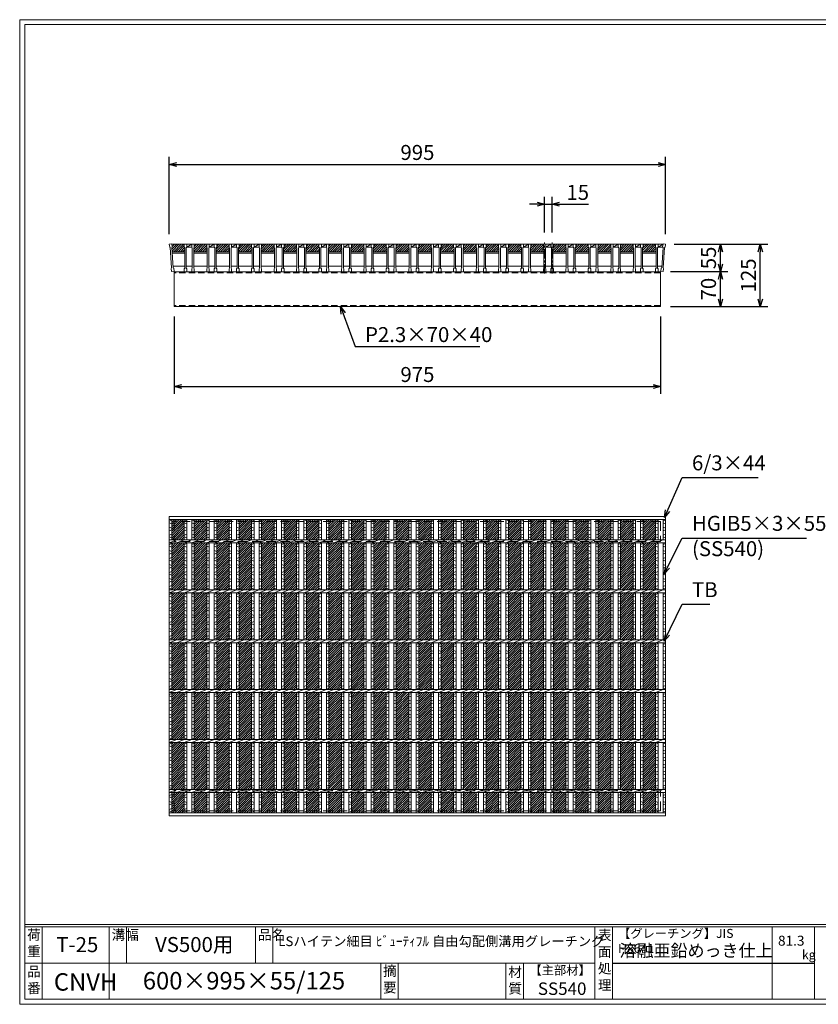
# Model space of a CAD drawing. Units: millimetres. Extents: x 0 to 2790, y 0 to 1973.
# Drawn here: x 0 to 1601, y 0 to 1973 of the extents above; entities that cross this region are included whole.
import ezdxf

# ---------------------------------------------------------------- set-up
doc = ezdxf.new("R2010")
doc.units = ezdxf.units.MM
doc.linetypes.add('CENTER', pattern=[10, 6.25, -1.25, 1.25, -1.25])
doc.linetypes.add('HIDDEN', pattern=[9.525, 6.35, -3.175])
for name, color, linetype, lineweight in [('エンボス', 4, 'Continuous', 5), ('中心線', 1, 'HIDDEN', 13), ('寸法線', 2, 'Continuous', 9), ('嵩上断面', 112, 'Continuous', 13), ('本体', 7, 'Continuous', 13)]:
    doc.layers.add(name, color=color, linetype=linetype, lineweight=lineweight)
doc.layers.add('外枠', color=7, linetype='Continuous')
doc.dimstyles.new('ISO-25', dxfattribs={"dimscale": 10, "dimtxt": 3, "dimasz": 1.5, "dimexe": 1.5, "dimexo": 2, "dimgap": 0.5, "dimtad": 1, "dimdsep": 46, "dimtxsty": 'Standard', "dimblk": 'OPEN30', "dimcen": 2.5, "dimadec": 0, "dimazin": 0, "dimtfac": 1, "dimtmove": 0, "dimatfit": 0, "dimldrblk": 'OPEN30', "dimfxl": 1, "dimarcsym": 0})

# ---------------------------------------------------------------- blocks, each defined once
blk = doc.blocks.new('_Open30')
at = {"color": 0, "linetype": 'ByBlock', "lineweight": -2}
for p, q in [((-1, 0.27), (0, 0)), ((0, 0), (-1, -0.27)), ((0, 0), (-1, 0))]:
    blk.add_line(p, q, dxfattribs=at)
blk = doc.blocks.new('*D26')
at = {"layer": 'Defpoints', "color": 0, "linetype": 'Continuous'}
for p in [(1295, 1683.3), (300, 1523.3), (1295, 1523.3)]:
    blk.add_point(p, dxfattribs=at)
at = {"layer": '寸法線', "color": 0, "linetype": 'Continuous', "lineweight": -2}
for p, q in [((300, 1543.3), (300, 1698.3)), ((1295, 1543.3), (1295, 1698.3)), ((315, 1683.3), (1280, 1683.3))]:
    blk.add_line(p, q, dxfattribs=at)
at = {"layer": '寸法線', "color": 0, "linetype": 'Continuous', "lineweight": -2, "xscale": 15, "yscale": 15, "zscale": 15, "rotation": 180}
blk.add_blockref('_Open30', (300, 1683.3), dxfattribs=at)
at = {"layer": '寸法線', "color": 0, "linetype": 'Continuous', "lineweight": -2, "xscale": 15, "yscale": 15, "zscale": 15}
blk.add_blockref('_Open30', (1295, 1683.3), dxfattribs=at)
at = {"layer": '寸法線', "color": 0, "linetype": 'Continuous', "insert": (797.5, 1703.3), "char_height": 30, "attachment_point": 5}
blk.add_mtext('995', dxfattribs=at)
blk = doc.blocks.new('*D24')
at = {"layer": 'Defpoints', "color": 0, "linetype": 'Continuous'}
for p in [(1292.5, 1523.3), (1485, 1523.3), (1285, 1398.3)]:
    blk.add_point(p, dxfattribs=at)
at = {"layer": '寸法線', "color": 0, "linetype": 'Continuous', "lineweight": -2}
for p, q in [((1312.5, 1523.3), (1500, 1523.3)), ((1485, 1413.3), (1485, 1508.3)), ((1305, 1398.3), (1500, 1398.3))]:
    blk.add_line(p, q, dxfattribs=at)
at = {"layer": '寸法線', "color": 0, "linetype": 'Continuous', "lineweight": -2, "xscale": 15, "yscale": 15, "zscale": 15}
for p, rotation in [((1485, 1523.3), 90), ((1485, 1398.3), 270)]:
    blk.add_blockref('_Open30', p, dxfattribs=dict(at, rotation=rotation))
at = {"layer": '寸法線', "color": 0, "linetype": 'Continuous', "insert": (1465, 1460.8), "char_height": 30, "attachment_point": 5, "rotation": 90}
blk.add_mtext('125', dxfattribs=at)
blk = doc.blocks.new('*D25')
at = {"layer": 'Defpoints', "color": 0, "linetype": 'Continuous'}
for p in [(1292.5, 1523.3), (1405, 1523.3), (1287.5, 1468.3)]:
    blk.add_point(p, dxfattribs=at)
at = {"layer": '寸法線', "color": 0, "linetype": 'Continuous', "lineweight": -2}
for p, q in [((1312.5, 1523.3), (1420, 1523.3)), ((1405, 1483.3), (1405, 1508.3)), ((1307.5, 1468.3), (1420, 1468.3))]:
    blk.add_line(p, q, dxfattribs=at)
at = {"layer": '寸法線', "color": 0, "linetype": 'Continuous', "lineweight": -2, "xscale": 15, "yscale": 15, "zscale": 15}
for p, rotation in [((1405, 1523.3), 90), ((1405, 1468.3), 270)]:
    blk.add_blockref('_Open30', p, dxfattribs=dict(at, rotation=rotation))
at = {"layer": '寸法線', "color": 0, "linetype": 'Continuous', "insert": (1385, 1495.8), "char_height": 30, "attachment_point": 5, "rotation": 90}
blk.add_mtext('55', dxfattribs=at)
blk = doc.blocks.new('A$C13EC0CC9')
at = {"linetype": 'Continuous'}
for p, q in [((0, -3.5), (5, -1.5)), ((5, -8.5), (0, -6.5)), ((0, -15.5), (5, -17.5)), ((5, -20.5), (0, -22.5)), ((0, -31.5), (5, -29.5)), ((5, -36.5), (0, -34.5)), ((0, -43.5), (5, -45.5)), ((5, -48.5), (0, -50.5)), ((0, -59.5), (5, -57.5)), ((5, -64.5), (0, -62.5)), ((0, -71.5), (5, -73.5)), ((5, -76.5), (0, -78.5)), ((5, -85.5), (0, -87.5)), ((5, -92.5), (0, -90.5))]:
    blk.add_line(p, q, dxfattribs=at)
blk = doc.blocks.new('*D29')
at = {"layer": 'Defpoints', "color": 0, "linetype": 'Continuous'}
for p in [(1295, 1683.3), (300, 1523.3), (1295, 1523.3)]:
    blk.add_point(p, dxfattribs=at)
at = {"layer": '寸法線', "color": 0, "linetype": 'Continuous', "lineweight": -2}
for p, q in [((300, 1543.3), (300, 1698.3)), ((1295, 1543.3), (1295, 1698.3)), ((315, 1683.3), (1280, 1683.3))]:
    blk.add_line(p, q, dxfattribs=at)
at = {"layer": '寸法線', "color": 0, "linetype": 'Continuous', "lineweight": -2, "xscale": 15, "yscale": 15, "zscale": 15, "rotation": 180}
blk.add_blockref('_Open30', (300, 1683.3), dxfattribs=at)
at = {"layer": '寸法線', "color": 0, "linetype": 'Continuous', "lineweight": -2, "xscale": 15, "yscale": 15, "zscale": 15}
blk.add_blockref('_Open30', (1295, 1683.3), dxfattribs=at)
at = {"layer": '寸法線', "color": 0, "linetype": 'Continuous', "insert": (797.5, 1703.3), "char_height": 30, "attachment_point": 5}
blk.add_mtext('995', dxfattribs=at)
blk = doc.blocks.new('*D30')
at = {"layer": 'Defpoints', "color": 0, "linetype": 'Continuous'}
for p in [(1067.5, 1603.3), (1052.5, 1526.7), (1067.5, 1526.7)]:
    blk.add_point(p, dxfattribs=at)
at = {"layer": '寸法線', "color": 0, "linetype": 'Continuous', "lineweight": -2}
for p, q in [((1052.5, 1546.7), (1052.5, 1618.3)), ((1067.5, 1546.7), (1067.5, 1618.3)), ((1037.5, 1603.3), (1022.5, 1603.3)), ((1052.5, 1603.3), (1067.5, 1603.3)), ((1082.5, 1603.3), (1140.4, 1603.3))]:
    blk.add_line(p, q, dxfattribs=at)
at = {"layer": '寸法線', "color": 0, "linetype": 'Continuous', "lineweight": -2, "xscale": 15, "yscale": 15, "zscale": 15}
blk.add_blockref('_Open30', (1052.5, 1603.3), dxfattribs=at)
at = {"layer": '寸法線', "color": 0, "linetype": 'Continuous', "lineweight": -2, "xscale": 15, "yscale": 15, "zscale": 15, "rotation": 180}
blk.add_blockref('_Open30', (1067.5, 1603.3), dxfattribs=at)
at = {"layer": '寸法線', "color": 0, "linetype": 'Continuous', "insert": (1118.9, 1623.3), "char_height": 30, "attachment_point": 5}
blk.add_mtext('15', dxfattribs=at)
blk = doc.blocks.new('*D36')
at = {"layer": 'Defpoints', "color": 0, "ltscale": 3}
for p in [(1285, 1468.3), (1405, 1468.3), (1285, 1398.3)]:
    blk.add_point(p, dxfattribs=at)
at = {"layer": '寸法線', "color": 0, "lineweight": -2, "ltscale": 3}
for p, q in [((1305, 1468.3), (1420, 1468.3)), ((1405, 1413.3), (1405, 1453.3)), ((1305, 1398.3), (1420, 1398.3))]:
    blk.add_line(p, q, dxfattribs=at)
at = {"layer": '寸法線', "color": 0, "lineweight": -2, "ltscale": 3, "xscale": 15, "yscale": 15, "zscale": 15}
for p, rotation in [((1405, 1468.3), 90), ((1405, 1398.3), 270)]:
    blk.add_blockref('_Open30', p, dxfattribs=dict(at, rotation=rotation))
at = {"layer": '寸法線', "color": 0, "ltscale": 3, "insert": (1385, 1433.3), "char_height": 30, "attachment_point": 5, "rotation": 90}
blk.add_mtext('70', dxfattribs=at)
blk = doc.blocks.new('*U37')
at = {"layer": 'エンボス', "ltscale": 3}
h = blk.add_hatch(dxfattribs=at)
h.set_pattern_fill('ANSI31', color=256)
h.set_pattern_definition([(45, (-454.8668, -1374.5117), (-2.245064, 2.245064), [])])
h.paths.add_polyline_path([(12.5, 294), (-12.5, 294), (-12.5, 253), (12.5, 253)])
h.paths.add_polyline_path([(12.5, 247), (-12.5, 247), (-12.5, 153), (12.5, 153)])
h.paths.add_polyline_path([(12.5, 147), (-12.5, 147), (-12.5, 53), (12.5, 53)])
h.paths.add_polyline_path([(12.5, 47), (-12.5, 47), (-12.5, -47), (12.5, -47)])
h.paths.add_polyline_path([(12.5, -53), (-12.5, -53), (-12.5, -147), (12.5, -147)])
h.paths.add_polyline_path([(12.5, -153), (-12.5, -153), (-12.5, -247), (12.5, -247)])
h.paths.add_polyline_path([(12.5, -253), (-12.5, -253), (-12.5, -294), (12.5, -294)])
blk = doc.blocks.new('*U38')
at = {"layer": 'エンボス', "color": 0, "linetype": 'ByBlock', "lineweight": -2}
for p in [(0, 0), (45, 0), (90, 0), (135, 0), (180, 0), (225, 0), (270, 0), (315, 0), (360, 0), (405, 0), (450, 0), (495, 0), (540, 0), (585, 0), (630, 0), (675, 0), (720, 0), (765, 0), (810, 0), (855, 0), (900, 0), (945, 0)]:
    blk.add_blockref('*U37', p, dxfattribs=at)
blk = doc.blocks.new('*D40')
at = {"layer": 'Defpoints', "color": 0, "linetype": 'Continuous'}
for p in [(310, 1398.3), (1285, 1398.3), (1285, 1238.3)]:
    blk.add_point(p, dxfattribs=at)
at = {"layer": '寸法線', "color": 0, "linetype": 'Continuous', "lineweight": -2}
for p, q in [((310, 1378.3), (310, 1223.3)), ((1285, 1378.3), (1285, 1223.3)), ((325, 1238.3), (1270, 1238.3))]:
    blk.add_line(p, q, dxfattribs=at)
at = {"layer": '寸法線', "color": 0, "linetype": 'Continuous', "lineweight": -2, "xscale": 15, "yscale": 15, "zscale": 15, "rotation": 180}
blk.add_blockref('_Open30', (310, 1238.3), dxfattribs=at)
at = {"layer": '寸法線', "color": 0, "linetype": 'Continuous', "lineweight": -2, "xscale": 15, "yscale": 15, "zscale": 15}
blk.add_blockref('_Open30', (1285, 1238.3), dxfattribs=at)
at = {"layer": '寸法線', "color": 0, "linetype": 'Continuous', "insert": (797.5, 1258.3), "char_height": 30, "attachment_point": 5}
blk.add_mtext('975', dxfattribs=at)
blk = doc.blocks.new('*U41')
at = {"layer": 'エンボス', "ltscale": 3}
h = blk.add_hatch(dxfattribs=at)
h.set_pattern_fill('ANSI31', color=256)
h.set_pattern_definition([(45, (-383.7715, -553.2084), (-2.245064, 2.245064), [])])
h.paths.add_polyline_path([(23, 20.5), (22, 21.5), (22, 27.5), (-3, 27.5), (-3, 21.5), (-4, 20.5), (-4, 12.5), (23, 12.5)])
at = {"layer": '本体', "linetype": 'Continuous'}
for p, q in [((-23, 27.5), (-18, 27.5)), ((-23, 27.5), (-18, 27.5)), ((7, 27.5), (-18, 27.5)), ((-18, 27.5), (-18, 21.5)), ((-18, 21.5), (-8, 27.5)), ((-8, 27.5), (-18, 27.5)), ((-18, 27.5), (-18, 21.5)), ((-18, 21.5), (-8, 21.5)), ((-8, 27.5), (-3, 27.5)), ((22, 27.5), (-3, 27.5)), ((-3, 27.5), (-3, 21.5))]:
    blk.add_line(p, q, dxfattribs=at)
at = {"layer": '本体'}
for p, q in [((-23, 27.5), (-23, 21.5)), ((-23, 27.5), (-23, 21.5)), ((-23, 27.5), (-23, 21.5)), ((-23, 27.5), (-23, 21.5)), ((-23, 21.5), (-22, 20.5)), ((-23, 21.5), (-22, 20.5)), ((-23, 21.5), (-22, 20.5)), ((-23, 21.5), (-22, 20.5)), ((-23, 21.5), (-22, 20.5)), ((-23, 21.5), (-22, 20.5)), ((-22, 20.5), (-22, -20.5)), ((-22, 20.5), (-22, -20.5)), ((-22, 20.5), (-22, -20.5)), ((-22, 20.5), (-22, -20.5)), ((-22, 20.5), (-22, -20.5)), ((-22, 20.5), (-22, -20.5)), ((-18, 21.5), (-19, 20.5)), ((-18, 21.5), (-19, 20.5)), ((-18, 21.5), (-19, 20.5)), ((-18, 21.5), (-19, 20.5)), ((-18, 21.5), (-19, 20.5)), ((-18, 21.5), (-19, 20.5)), ((-19, 20.5), (-19, -20.5)), ((-19, 20.5), (-19, -20.5)), ((-19, 20.5), (-19, -20.5)), ((-19, 20.5), (-19, -20.5)), ((-19, 20.5), (-19, -20.5)), ((-19, 20.5), (-19, -20.5)), ((-18, 27.5), (-18, 21.5)), ((-18, 27.5), (-18, 21.5)), ((-18, 27.5), (-18, 21.5)), ((-18, 27.5), (-18, 21.5)), ((-18, 27.5), (-18, 21.5)), ((-18, 27.5), (-18, 21.5)), ((-8, 27.5), (-8, 21.5)), ((-8, 27.5), (-8, 21.5)), ((-8, 21.5), (-7, 20.5)), ((-8, 21.5), (-7, 20.5)), ((-8, 21.5), (-7, 20.5)), ((-7, 20.5), (-7, -20.5)), ((-7, 20.5), (-7, -20.5)), ((-7, 20.5), (-7, -20.5)), ((-3, 21.5), (-4, 20.5)), ((-3, 21.5), (-4, 20.5)), ((-3, 21.5), (-4, 20.5)), ((-4, 20.5), (-4, -20.5)), ((-4, 20.5), (-4, -20.5)), ((-4, 20.5), (-4, -20.5)), ((-3, 27.5), (-3, 21.5)), ((-3, 27.5), (-3, 21.5)), ((-3, 27.5), (-3, 21.5)), ((-4, 12.5), (23, 12.5)), ((-4, 9.5), (23, 9.5)), ((-23, -21.5), (-22, -20.5)), ((-23, -21.5), (-22, -20.5)), ((-23, -21.5), (-22, -20.5)), ((-23, -21.5), (-22, -20.5)), ((-23, -21.5), (-22, -20.5)), ((-23, -21.5), (-22, -20.5)), ((-23, -27.5), (-23, -21.5)), ((-23, -27.5), (-23, -21.5)), ((-23, -27.5), (-23, -21.5)), ((-23, -27.5), (-23, -21.5)), ((-23, -27.5), (-23, -21.5)), ((-23, -27.5), (-23, -21.5)), ((-23, -27.5), (-18, -27.5)), ((-23, -27.5), (-18, -27.5)), ((-23, -27.5), (-18, -27.5)), ((-23, -27.5), (-18, -27.5)), ((-23, -27.5), (-18, -27.5)), ((-23, -27.5), (-18, -27.5)), ((-18, -21.5), (-19, -20.5)), ((-18, -21.5), (-19, -20.5)), ((-18, -21.5), (-19, -20.5)), ((-18, -21.5), (-19, -20.5)), ((-18, -21.5), (-19, -20.5)), ((-18, -21.5), (-19, -20.5)), ((-18, -21.5), (-19, -20.5)), ((-18, -21.5), (-19, -20.5)), ((-18, -21.5), (-19, -20.5)), ((-18, -21.5), (-19, -20.5)), ((-18, -21.5), (-19, -20.5)), ((-18, -21.5), (-19, -20.5)), ((-18, -27.5), (-18, -21.5)), ((-18, -27.5), (-18, -21.5)), ((-18, -27.5), (-18, -21.5)), ((-18, -27.5), (-18, -21.5)), ((-18, -27.5), (-18, -21.5)), ((-18, -27.5), (-18, -21.5)), ((-8, -21.5), (-7, -20.5)), ((-8, -21.5), (-7, -20.5)), ((-8, -21.5), (-7, -20.5)), ((-8, -27.5), (-8, -21.5)), ((-8, -27.5), (-8, -21.5)), ((-8, -27.5), (-8, -21.5)), ((-8, -27.5), (-3, -27.5)), ((-8, -27.5), (-3, -27.5)), ((-8, -27.5), (-3, -27.5)), ((-3, -21.5), (-4, -20.5)), ((-3, -21.5), (-4, -20.5)), ((-3, -21.5), (-4, -20.5)), ((-3, -21.5), (-4, -20.5)), ((-3, -21.5), (-4, -20.5)), ((-3, -21.5), (-4, -20.5)), ((-3, -27.5), (-3, -21.5)), ((-3, -27.5), (-3, -21.5)), ((-3, -27.5), (-3, -21.5))]:
    blk.add_line(p, q, dxfattribs=at)
at = {"layer": '本体', "ltscale": 3}
for p, q in [((-19, -16.5), (-7, -16.5)), ((-4, -16.5), (23, -16.5))]:
    blk.add_line(p, q, dxfattribs=at)
blk = doc.blocks.new('*U42')
at = {"layer": 'エンボス', "color": 0, "linetype": 'ByBlock', "lineweight": -2}
for p in [(0, 0), (45, 0), (90, 0), (135, 0), (180, 0), (225, 0), (270, 0), (315, 0), (360, 0), (405, 0), (450, 0), (495, 0), (540, 0), (585, 0), (630, 0), (675, 0), (720, 0), (765, 0), (810, 0), (855, 0), (900, 0)]:
    blk.add_blockref('*U41', p, dxfattribs=at)
blk = doc.blocks.new('*U43')
at = {"layer": 'エンボス', "linetype": 'Continuous'}
for p, q in [((-22.5, 290.3), (-17.5, 292.3)), ((-17.5, 285.3), (-22.5, 287.3)), ((-22.5, 278.3), (-17.5, 276.3)), ((-7.5, 290.3), (-2.5, 292.3)), ((-2.5, 285.3), (-7.5, 287.3)), ((-7.5, 278.3), (-2.5, 276.3)), ((-17.5, 273.3), (-22.5, 271.3)), ((-22.5, 262.3), (-17.5, 264.3)), ((-17.5, 257.3), (-22.5, 259.3)), ((-2.5, 273.3), (-7.5, 271.3)), ((-7.5, 262.3), (-2.5, 264.3)), ((-2.5, 257.3), (-7.5, 259.3)), ((-22.5, -259.1), (-17.5, -257.1)), ((-17.5, -264.1), (-22.5, -262.1)), ((-22.5, -271.1), (-17.5, -273.1)), ((-17.5, -276.1), (-22.5, -278.1)), ((-7.5, -259.1), (-2.5, -257.1)), ((-2.5, -264.1), (-7.5, -262.1)), ((-7.5, -271.1), (-2.5, -273.1)), ((-2.5, -276.1), (-7.5, -278.1)), ((-22.5, -287.1), (-17.5, -285.1)), ((-17.5, -292.1), (-22.5, -290.1)), ((-7.5, -287.1), (-2.5, -285.1)), ((-2.5, -292.1), (-7.5, -290.1))]:
    blk.add_line(p, q, dxfattribs=at)
at = {"layer": '本体', "linetype": 'Continuous'}
for p, q in [((-22.5, 294), (-22.5, 253)), ((-17.5, 294), (-17.5, 253)), ((-7.5, 294), (-7.5, 253)), ((-2.5, 294), (-2.5, 253)), ((-22.5, 247), (-7.5, 253)), ((-22.5, 247), (-22.5, 153)), ((-17.5, 247), (-17.5, 153)), ((-7.5, 247), (7.5, 253)), ((-7.5, 247), (-7.5, 153)), ((-2.5, 247), (-2.5, 153)), ((7.5, 247), (22.5, 253)), ((-22.5, 147), (-7.5, 153)), ((-22.5, 147), (-22.5, 53)), ((-17.5, 147), (-17.5, 53)), ((-7.5, 147), (7.5, 153)), ((-7.5, 147), (-7.5, 53)), ((-2.5, 147), (-2.5, 53)), ((7.5, 147), (22.5, 153)), ((-22.5, 47), (-7.5, 53)), ((-22.5, 47), (-22.5, -47)), ((-17.5, 47), (-17.5, -47)), ((-7.5, 47), (7.5, 53)), ((-7.5, 47), (-7.5, -47)), ((-2.5, 47), (-2.5, -47)), ((7.5, 47), (22.5, 53)), ((-22.5, -53), (-7.5, -47)), ((-22.5, -53), (-22.5, -147)), ((-17.5, -53), (-17.5, -147)), ((-7.5, -53), (7.5, -47)), ((-7.5, -53), (-7.5, -147)), ((-2.5, -53), (-2.5, -147)), ((7.5, -53), (22.5, -47)), ((-22.5, -153), (-7.5, -147)), ((-22.5, -153), (-22.5, -247)), ((-17.5, -153), (-17.5, -247)), ((-7.5, -153), (7.5, -147)), ((-7.5, -153), (-7.5, -247)), ((-2.5, -153), (-2.5, -247)), ((7.5, -153), (22.5, -147)), ((-22.5, -253), (-7.5, -247)), ((-22.5, -294), (-22.5, -253)), ((-17.5, -294), (-17.5, -253)), ((-7.5, -253), (7.5, -247)), ((-7.5, -294), (-7.5, -253)), ((-2.5, -294), (-2.5, -253)), ((7.5, -253), (22.5, -247))]:
    blk.add_line(p, q, dxfattribs=at)
at = {"layer": 'エンボス', "linetype": 'Continuous'}
for p in [(-22.5, 247), (-7.5, 247), (-22.5, 147), (-7.5, 147), (-22.5, 47), (-7.5, 47), (-22.5, -53), (-7.5, -53), (-22.5, -153), (-7.5, -153)]:
    blk.add_blockref('A$C13EC0CC9', p, dxfattribs=at)
blk = doc.blocks.new('*U44')
at = {"layer": 'エンボス', "color": 0, "linetype": 'ByBlock', "lineweight": -2}
for p in [(0, 0), (45, 0), (90, 0), (135, 0), (180, 0), (225, 0), (270, 0), (315, 0), (360, 0), (405, 0), (450, 0), (495, 0), (540, 0), (585, 0), (630, 0), (675, 0), (720, 0), (765, 0), (810, 0), (855, 0), (900, 0)]:
    blk.add_blockref('*U43', p, dxfattribs=at)

msp = doc.modelspace()

# ---------------------------------------------------------------- hatches: boundary and pattern name
at = {"layer": 'エンボス', "ltscale": 3}
h = msp.add_hatch(dxfattribs=at)
h.set_pattern_fill('ANSI31', color=256)
h.set_pattern_definition([(45, (-137.3668, 855.5625), (-2.245064, 2.245064), [])])
h.paths.add_polyline_path([(305.055, 1523.269), (305.83, 1518.071), (304.988, 1516.935), (305.551, 1508.269), (331, 1508.269), (331, 1516.269), (330, 1517.269), (330, 1523.269)])

# ---------------------------------------------------------------- linework, layer by layer
at = {"layer": 'エンボス', "linetype": 'Continuous'}
for p, q in [((300, 968.016), (305, 970.016)), ((1275, 968.016), (1280, 970.016)), ((1290, 968.016), (1295, 970.016)), ((305, 963.016), (300, 965.016)), ((300, 956.016), (305, 954.016)), ((305, 951.016), (300, 949.016)), ((1280, 963.016), (1275, 965.016)), ((1275, 956.016), (1280, 954.016)), ((1280, 951.016), (1275, 949.016)), ((1295, 963.016), (1290, 965.016)), ((1290, 956.016), (1295, 954.016)), ((1295, 951.016), (1290, 949.016)), ((300, 940.016), (305, 942.016)), ((305, 935.016), (300, 937.016)), ((1275, 940.016), (1280, 942.016)), ((1280, 935.016), (1275, 937.016)), ((1290, 940.016), (1295, 942.016)), ((1295, 935.016), (1290, 937.016)), ((300, 418.64), (305, 420.64)), ((305, 413.64), (300, 415.64)), ((1275, 418.64), (1280, 420.64)), ((1280, 413.64), (1275, 415.64)), ((1290, 418.64), (1295, 420.64)), ((1295, 413.64), (1290, 415.64)), ((300, 406.64), (305, 404.64)), ((305, 401.64), (300, 399.64)), ((1275, 406.64), (1280, 404.64)), ((1280, 401.64), (1275, 399.64)), ((1290, 406.64), (1295, 404.64)), ((1295, 401.64), (1290, 399.64)), ((300, 390.64), (305, 392.64)), ((305, 385.64), (300, 387.64)), ((1275, 390.64), (1280, 392.64)), ((1280, 385.64), (1275, 387.64)), ((1290, 390.64), (1295, 392.64)), ((1295, 385.64), (1290, 387.64))]:
    msp.add_line(p, q, dxfattribs=at)
at = {"layer": '中心線', "linetype": 'CENTER', "ltscale": 3}
for p, q in [((1052.5, 1464.422), (1052.5, 1526.724)), ((1067.5, 1464.422), (1067.5, 1526.724))]:
    msp.add_line(p, q, dxfattribs=at)
at = {"layer": '外枠', "lineweight": 9, "ltscale": 80}
for p, q in [((2789.511, 1973.269), (0, 1973.269)), ((0, 0), (0, 1973.269)), ((0, 0), (2789.511, 0))]:
    msp.add_line(p, q, dxfattribs=at)
at = {"layer": '外枠', "lineweight": 9, "ltscale": 100}
for p, q in [((10, 1963.878), (2780.12, 1963.878)), ((10, 1963.878), (10, 10)), ((45, 155.399), (45, 10)), ((179.104, 155.399), (179.104, 10)), ((214.104, 155.399), (214.104, 82.7)), ((472.565, 155.399), (472.565, 82.7)), ((507.565, 155.399), (507.565, 82.7)), ((723.828, 82.7), (723.828, 10)), ((758.828, 82.7), (758.828, 10)), ((974.951, 82.7), (974.951, 10)), ((1009.951, 82.7), (1009.951, 10)), ((10, 10), (2780.12, 10))]:
    msp.add_line(p, q, dxfattribs=at)
at = {"layer": '外枠', "linetype": 'Continuous', "lineweight": 9, "ltscale": 100}
for p, q in [((10, 160.095), (2780.12, 160.095)), ((10, 155.399), (2780.12, 155.399)), ((1153.531, 155.399), (1153.531, 10)), ((1188.532, 155.399), (1188.532, 10)), ((1508.68, 155.399), (1508.68, 10)), ((1593.951, 155.399), (1593.951, 10)), ((10, 82.7), (1153.53, 82.7))]:
    msp.add_line(p, q, dxfattribs=at)
at = {"layer": '外枠', "ltscale": 3}
msp.add_line((1188.532, 82.7), (1593.951, 82.7), dxfattribs=at)
at = {"layer": '嵩上断面', "linetype": 'Continuous'}
for p, q in [((1285, 1468.269), (310, 1468.269)), ((310, 1468.269), (310, 1398.269)), ((1285, 1468.269), (1285, 1398.269)), ((1285, 1398.269), (310, 1398.269))]:
    msp.add_line(p, q, dxfattribs=at)
at = {"layer": '嵩上断面', "linetype": 'HIDDEN', "ltscale": 2}
for p, q in [((1285, 1465.969), (310, 1465.969)), ((1285, 1400.569), (310, 1400.569))]:
    msp.add_line(p, q, dxfattribs=at)
at = {"layer": '嵩上断面', "linetype": 'HIDDEN', "lineweight": 9, "ltscale": 3}
for p, q in [((1285, 967.707), (310, 967.707)), ((310, 967.707), (310, 927.707)), ((1285, 967.707), (1285, 927.707)), ((1285, 927.707), (310, 927.707)), ((1285, 427.707), (310, 427.707)), ((310, 387.707), (310, 427.707)), ((1285, 387.707), (1285, 427.707)), ((1285, 387.707), (310, 387.707))]:
    msp.add_line(p, q, dxfattribs=at)
at = {"layer": '本体', "linetype": 'Continuous'}
for p, q in [((304.945, 1524.006), (300, 1523.269)), ((300, 1523.269), (300.884, 1517.335)), ((330, 1523.269), (305, 1523.269)), ((1275, 1523.269), (1280, 1523.269)), ((1275, 1523.269), (1280, 1523.269)), ((1275, 1523.269), (1280, 1523.269)), ((1280, 1523.269), (1280, 1517.269)), ((1280, 1523.269), (1280, 1517.269)), ((1280, 1523.269), (1280, 1517.269)), ((1280, 1517.269), (1290, 1523.269)), ((1290, 1523.269), (1280, 1523.269)), ((1290.055, 1524.006), (1295, 1523.269)), ((1295, 1523.269), (1294.116, 1517.335)), ((1280, 1517.269), (1290, 1517.269)), ((300, 977.707), (1295, 977.707)), ((300, 977.707), (300, 971.707)), ((300, 971.707), (1295, 971.707)), ((300, 971.707), (300, 930.707)), ((305, 971.707), (305, 930.707)), ((1275, 971.707), (1275, 930.707)), ((1280, 971.707), (1280, 930.707)), ((1290, 971.707), (1290, 930.707)), ((1295, 971.707), (1295, 930.707)), ((300, 930.707), (1295, 930.707)), ((300, 930.707), (300, 924.707)), ((300, 924.707), (315, 930.707)), ((315, 924.707), (330, 930.707)), ((1275, 924.707), (1290, 930.707)), ((300, 924.707), (1295, 924.707)), ((300, 924.707), (300, 830.707)), ((305, 924.707), (305, 830.707)), ((1275, 924.707), (1275, 830.707)), ((1280, 924.707), (1280, 830.707)), ((1290, 924.707), (1290, 830.707)), ((1295, 924.707), (1295, 830.707)), ((300, 830.707), (1295, 830.707)), ((300, 824.707), (315, 830.707)), ((300, 830.707), (300, 824.707)), ((315, 824.707), (330, 830.707)), ((1275, 824.707), (1290, 830.707)), ((300, 824.707), (1295, 824.707)), ((300, 824.707), (300, 530.707)), ((305, 824.707), (305, 730.707)), ((1275, 824.707), (1275, 730.707)), ((1280, 824.707), (1280, 730.707)), ((1290, 824.707), (1290, 730.707)), ((1295, 824.707), (1295, 530.707)), ((300, 730.707), (1295, 730.707)), ((300, 724.707), (315, 730.707)), ((300, 730.707), (300, 724.707)), ((315, 724.707), (330, 730.707)), ((1275, 724.707), (1290, 730.707)), ((300, 724.707), (1295, 724.707)), ((305, 724.707), (305, 630.707)), ((1275, 724.707), (1275, 630.707)), ((1280, 724.707), (1280, 630.707)), ((1290, 724.707), (1290, 630.707)), ((300, 630.707), (1295, 630.707)), ((300, 624.707), (315, 630.707)), ((300, 630.707), (300, 624.707)), ((300, 624.707), (1295, 624.707)), ((305, 624.707), (305, 530.707)), ((315, 624.707), (330, 630.707)), ((1275, 624.707), (1290, 630.707)), ((1275, 624.707), (1275, 530.707)), ((1280, 624.707), (1280, 530.707)), ((1290, 624.707), (1290, 530.707)), ((300, 530.707), (1295, 530.707)), ((300, 524.707), (315, 530.707)), ((300, 530.707), (300, 524.707)), ((300, 524.707), (300, 430.707)), ((300, 524.707), (1295, 524.707)), ((305, 524.707), (305, 430.707)), ((315, 524.707), (330, 530.707)), ((1275, 524.707), (1290, 530.707)), ((1275, 524.707), (1275, 430.707)), ((1280, 524.707), (1280, 430.707)), ((1290, 524.707), (1290, 430.707)), ((1295, 524.707), (1295, 430.707)), ((300, 430.707), (1295, 430.707)), ((300, 430.707), (300, 424.707)), ((300, 424.707), (315, 430.707)), ((300, 383.707), (300, 424.707)), ((300, 424.707), (1295, 424.707)), ((305, 383.707), (305, 424.707)), ((315, 424.707), (330, 430.707)), ((1275, 424.707), (1290, 430.707)), ((1275, 383.707), (1275, 424.707)), ((1280, 383.707), (1280, 424.707)), ((1290, 383.707), (1290, 424.707)), ((1295, 383.707), (1295, 424.707)), ((300, 383.707), (1295, 383.707)), ((300, 377.707), (300, 383.707)), ((300, 377.707), (1295, 377.707))]:
    msp.add_line(p, q, dxfattribs=at)
at = {"layer": '本体'}
for p, q in [((300, 1523.269), (300.884, 1517.335)), ((300, 1523.269), (300.884, 1517.335)), ((300, 1523.269), (300.884, 1517.335)), ((304.945, 1524.006), (305.83, 1518.071)), ((304.945, 1524.006), (305.83, 1518.071)), ((1275, 1523.269), (1275, 1517.269)), ((1275, 1523.269), (1275, 1517.269)), ((1275, 1523.269), (1275, 1517.269)), ((1275, 1523.269), (1275, 1517.269)), ((1275, 1523.269), (1275, 1517.269)), ((1275, 1523.269), (1275, 1517.269)), ((1275, 1523.269), (1275, 1517.269)), ((1275, 1523.269), (1275, 1517.269)), ((1280, 1523.269), (1280, 1517.269)), ((1280, 1523.269), (1280, 1517.269)), ((1280, 1523.269), (1280, 1517.269)), ((1280, 1523.269), (1280, 1517.269)), ((1280, 1523.269), (1280, 1517.269)), ((1280, 1523.269), (1280, 1517.269)), ((1280, 1523.269), (1280, 1517.269)), ((1280, 1523.269), (1280, 1517.269)), ((1280, 1523.269), (1280, 1517.269)), ((1290.055, 1524.006), (1289.17, 1518.071)), ((1290.055, 1524.006), (1289.17, 1518.071)), ((1295, 1523.269), (1294.116, 1517.335)), ((1295, 1523.269), (1294.116, 1517.335)), ((1295, 1523.269), (1294.116, 1517.335)), ((300.884, 1517.335), (302.021, 1516.493)), ((300.884, 1517.335), (302.021, 1516.493)), ((300.884, 1517.335), (302.021, 1516.493)), ((302.021, 1516.493), (304.673, 1475.689)), ((302.021, 1516.493), (304.673, 1475.689)), ((302.021, 1516.493), (304.673, 1475.689)), ((305.83, 1518.071), (304.988, 1516.935)), ((305.83, 1518.071), (304.988, 1516.935)), ((305.83, 1518.071), (304.988, 1516.935)), ((304.988, 1516.935), (307.64, 1476.131)), ((304.988, 1516.935), (307.64, 1476.131)), ((304.988, 1516.935), (307.64, 1476.131)), ((305.551, 1508.269), (331, 1508.269)), ((305.746, 1505.269), (331, 1505.269)), ((1275, 1517.269), (1276, 1516.269)), ((1275, 1517.269), (1276, 1516.269)), ((1275, 1517.269), (1276, 1516.269)), ((1275, 1517.269), (1276, 1516.269)), ((1275, 1517.269), (1276, 1516.269)), ((1275, 1517.269), (1276, 1516.269)), ((1275, 1517.269), (1276, 1516.269)), ((1275, 1517.269), (1276, 1516.269)), ((1275, 1517.269), (1276, 1516.269)), ((1276, 1516.269), (1276, 1475.269)), ((1276, 1516.269), (1276, 1475.269)), ((1276, 1516.269), (1276, 1475.269)), ((1276, 1516.269), (1276, 1475.269)), ((1276, 1516.269), (1276, 1475.269)), ((1276, 1516.269), (1276, 1475.269)), ((1276, 1516.269), (1276, 1475.269)), ((1276, 1516.269), (1276, 1475.269)), ((1276, 1516.269), (1276, 1475.269)), ((1280, 1517.269), (1279, 1516.269)), ((1280, 1517.269), (1279, 1516.269)), ((1280, 1517.269), (1279, 1516.269)), ((1280, 1517.269), (1279, 1516.269)), ((1280, 1517.269), (1279, 1516.269)), ((1280, 1517.269), (1279, 1516.269)), ((1280, 1517.269), (1279, 1516.269)), ((1280, 1517.269), (1279, 1516.269)), ((1280, 1517.269), (1279, 1516.269)), ((1279, 1516.269), (1279, 1475.269)), ((1279, 1516.269), (1279, 1475.269)), ((1279, 1516.269), (1279, 1475.269)), ((1279, 1516.269), (1279, 1475.269)), ((1279, 1516.269), (1279, 1475.269)), ((1279, 1516.269), (1279, 1475.269)), ((1279, 1516.269), (1279, 1475.269)), ((1279, 1516.269), (1279, 1475.269)), ((1279, 1516.269), (1279, 1475.269)), ((1290.012, 1516.935), (1287.36, 1476.131)), ((1290.012, 1516.935), (1287.36, 1476.131)), ((1290.012, 1516.935), (1287.36, 1476.131)), ((1289.17, 1518.071), (1290.012, 1516.935)), ((1289.17, 1518.071), (1290.012, 1516.935)), ((1289.17, 1518.071), (1290.012, 1516.935)), ((1292.979, 1516.493), (1290.327, 1475.689)), ((1292.979, 1516.493), (1290.327, 1475.689)), ((1292.979, 1516.493), (1290.327, 1475.689)), ((1294.116, 1517.335), (1292.979, 1516.493)), ((1294.116, 1517.335), (1292.979, 1516.493)), ((1294.116, 1517.335), (1292.979, 1516.493)), ((303.831, 1474.553), (304.673, 1475.689)), ((303.831, 1474.553), (304.673, 1475.689)), ((303.831, 1474.553), (304.673, 1475.689)), ((303.831, 1474.553), (304.673, 1475.689)), ((303.831, 1474.553), (304.673, 1475.689)), ((303.831, 1474.553), (304.673, 1475.689)), ((304.715, 1468.618), (303.831, 1474.553)), ((304.715, 1468.618), (303.831, 1474.553)), ((304.715, 1468.618), (303.831, 1474.553)), ((309.661, 1469.355), (304.715, 1468.618)), ((309.661, 1469.355), (304.715, 1468.618)), ((309.661, 1469.355), (304.715, 1468.618)), ((308.777, 1475.29), (307.64, 1476.131)), ((308.777, 1475.29), (307.64, 1476.131)), ((308.777, 1475.29), (307.64, 1476.131)), ((309.661, 1469.355), (308.777, 1475.29)), ((309.661, 1469.355), (308.777, 1475.29)), ((309.661, 1469.355), (308.777, 1475.29)), ((1275, 1474.269), (1276, 1475.269)), ((1275, 1474.269), (1276, 1475.269)), ((1275, 1474.269), (1276, 1475.269)), ((1275, 1474.269), (1276, 1475.269)), ((1275, 1474.269), (1276, 1475.269)), ((1275, 1474.269), (1276, 1475.269)), ((1275, 1474.269), (1276, 1475.269)), ((1275, 1474.269), (1276, 1475.269)), ((1275, 1474.269), (1276, 1475.269)), ((1275, 1474.269), (1276, 1475.269)), ((1275, 1474.269), (1276, 1475.269)), ((1275, 1474.269), (1276, 1475.269)), ((1275, 1468.269), (1275, 1474.269)), ((1275, 1468.269), (1275, 1474.269)), ((1275, 1468.269), (1275, 1474.269)), ((1275, 1468.269), (1275, 1474.269)), ((1275, 1468.269), (1275, 1474.269)), ((1275, 1468.269), (1275, 1474.269)), ((1275, 1468.269), (1275, 1474.269)), ((1275, 1468.269), (1275, 1474.269)), ((1275, 1468.269), (1275, 1474.269)), ((1275, 1468.269), (1280, 1468.269)), ((1275, 1468.269), (1280, 1468.269)), ((1275, 1468.269), (1280, 1468.269)), ((1275, 1468.269), (1280, 1468.269)), ((1275, 1468.269), (1280, 1468.269)), ((1275, 1468.269), (1280, 1468.269)), ((1275, 1468.269), (1280, 1468.269)), ((1275, 1468.269), (1280, 1468.269)), ((1275, 1468.269), (1280, 1468.269)), ((1280, 1474.269), (1279, 1475.269)), ((1280, 1474.269), (1279, 1475.269)), ((1280, 1474.269), (1279, 1475.269)), ((1280, 1474.269), (1279, 1475.269)), ((1280, 1474.269), (1279, 1475.269)), ((1280, 1474.269), (1279, 1475.269)), ((1280, 1474.269), (1279, 1475.269)), ((1280, 1474.269), (1279, 1475.269)), ((1280, 1474.269), (1279, 1475.269)), ((1280, 1474.269), (1279, 1475.269)), ((1280, 1474.269), (1279, 1475.269)), ((1280, 1474.269), (1279, 1475.269)), ((1280, 1474.269), (1279, 1475.269)), ((1280, 1474.269), (1279, 1475.269)), ((1280, 1474.269), (1279, 1475.269)), ((1280, 1474.269), (1279, 1475.269)), ((1280, 1474.269), (1279, 1475.269)), ((1280, 1474.269), (1279, 1475.269)), ((1280, 1468.269), (1280, 1474.269)), ((1280, 1468.269), (1280, 1474.269)), ((1280, 1468.269), (1280, 1474.269)), ((1280, 1468.269), (1280, 1474.269)), ((1280, 1468.269), (1280, 1474.269)), ((1280, 1468.269), (1280, 1474.269)), ((1280, 1468.269), (1280, 1474.269)), ((1280, 1468.269), (1280, 1474.269)), ((1280, 1468.269), (1280, 1474.269)), ((1285.339, 1469.355), (1286.223, 1475.29)), ((1285.339, 1469.355), (1286.223, 1475.29)), ((1285.339, 1469.355), (1286.223, 1475.29)), ((1285.339, 1469.355), (1290.285, 1468.618)), ((1285.339, 1469.355), (1290.285, 1468.618)), ((1285.339, 1469.355), (1290.285, 1468.618)), ((1286.223, 1475.29), (1287.36, 1476.131)), ((1286.223, 1475.29), (1287.36, 1476.131)), ((1286.223, 1475.29), (1287.36, 1476.131)), ((1290.285, 1468.618), (1291.169, 1474.553)), ((1290.285, 1468.618), (1291.169, 1474.553)), ((1290.285, 1468.618), (1291.169, 1474.553)), ((1291.169, 1474.553), (1290.327, 1475.689)), ((1291.169, 1474.553), (1290.327, 1475.689)), ((1291.169, 1474.553), (1290.327, 1475.689)), ((1291.169, 1474.553), (1290.327, 1475.689)), ((1291.169, 1474.553), (1290.327, 1475.689)), ((1291.169, 1474.553), (1290.327, 1475.689))]:
    msp.add_line(p, q, dxfattribs=at)
at = {"layer": '本体', "ltscale": 3}
for p, q in [((331, 1479.269), (307.436, 1479.269)), ((1279, 1479.269), (1287.564, 1479.269)), ((1295, 377.707), (1295, 977.707))]:
    msp.add_line(p, q, dxfattribs=at)

# ---------------------------------------------------------------- block references
at = {"layer": 'エンボス'}
for name, p in [('*U42', (353, 1495.769)), ('*U38', (317.5, 677.707)), ('*U44', (352.5, 677.707))]:
    msp.add_blockref(name, p, dxfattribs=at)
at = {"layer": 'エンボス', "linetype": 'Continuous'}
for p in [(300, 924.707), (1275, 924.707), (1290, 924.707), (300, 824.707), (1275, 824.707), (1290, 824.707), (300, 724.707), (1275, 724.707), (1290, 724.707), (300, 624.707), (1275, 624.707), (1290, 624.707), (300, 524.707), (1275, 524.707), (1290, 524.707)]:
    msp.add_blockref('A$C13EC0CC9', p, dxfattribs=at)

# ---------------------------------------------------------------- texts
at = {"layer": '外枠', "linetype": 'Continuous', "lineweight": 9, "ltscale": 100, "attachment_point": 1}
for s, insert, char_height, width in [('荷\\P重', (14.92, 149.332), 20, 30.0799), ('溝幅', (184.435, 149.307), 20, 29.6694), ('品名', (477.896, 149.307), 20, 29.6694), ('LSハイテン細目 ﾋﾞｭｰﾃｨﾌﾙ 自由勾配側溝用グレーチング', (518.478, 136.154), 19.5, 704.0602), ('表\\P面\\P処\\P理', (1159.385, 148.611), 20, 1015.1375), ('【グレーチング】JIS\u3000H8641', (1199.762, 151.082), 18, 301.8661), ('T-25', (73.477, 134.573), 30, 126.3036), ('VS500用', (271.36, 134.794), 30, 187.7819), ('溶融亜鉛めっき仕上', (1202.678, 120.138), 25, 1015.1375), ('81.3', (1520.477, 137.5), 20, 1015.1375), ('kg', (1568.465, 108.414), 18, 25.456), ('摘\\P要', (728.478, 76.926), 20, 664.6119), ('【主部材】', (1022.193, 77.61), 18, 122.0406), ('品\\P番', (15.057, 75.82), 20, 23.52947), ('CNVH', (68.506, 62.393), 35, 75.9983), ('600×995×55/125', (246.857, 64.818), 35, 532.9183), ('材\\P質', (979.733, 74.848), 20, 31.38948), ('SS540', (1038.975, 43.782), 25, 122.0406)]:
    msp.add_mtext(s, dxfattribs=dict(at, insert=insert, char_height=char_height, width=width))
at = {"layer": '寸法線', "linetype": 'Continuous', "char_height": 30}
for s, insert, attachment_point in [('P2.3×70×40', (692.373, 1338.269), 4), ('6/3×44', (1347.992, 1060.721), 7), ('HGIB5×3×55', (1347.992, 939.526), 7), ('(SS540)', (1347.992, 888.749), 7), ('TB', (1347.992, 806.591), 7)]:
    msp.add_mtext(s, dxfattribs=dict(at, insert=insert, attachment_point=attachment_point))

# ---------------------------------------------------------------- dimensions: what is measured, and where the dimension line sits
at = {"layer": '寸法線', "linetype": 'Continuous'}
for base, p1, p2, picture, middle in [((1295, 1683.269), (300, 1523.269), (1295, 1523.269), '*D26', (797.5, 1703.269)), ((1295, 1683.269), (300, 1523.269), (1295, 1523.269), '*D29', (797.5, 1703.269)), ((1285, 1238.269), (310, 1398.269), (1285, 1398.269), '*D40', (797.5, 1258.269))]:
    dim = msp.add_linear_dim(base=base, p1=p1, p2=p2, dimstyle='ISO-25', dxfattribs=at)
    dim.commit()
    dim.dimension.update_dxf_attribs({"geometry": picture, "text_midpoint": middle})
dim = msp.add_linear_dim(base=(1067.5, 1603.269), p1=(1052.5, 1526.724), p2=(1067.5, 1526.724), dimstyle='ISO-25', dxfattribs=at)
dim.commit()
dim.dimension.update_dxf_attribs({"geometry": '*D30', "text_midpoint": (1118.947, 1603.269), "dimtype": 160})
for base, p1, picture, middle in [((1485, 1523.269), (1285, 1398.269), '*D24', (1465, 1460.769)), ((1405, 1523.269), (1287.5, 1468.269), '*D25', (1385, 1495.769))]:
    dim = msp.add_linear_dim(base=base, p1=p1, p2=(1292.5, 1523.269), angle=90, dimstyle='ISO-25', dxfattribs=at)
    dim.commit()
    dim.dimension.update_dxf_attribs({"geometry": picture, "text_midpoint": middle})
at = {"layer": '寸法線', "ltscale": 3}
dim = msp.add_linear_dim(base=(1405, 1468.269), p1=(1285, 1398.269), p2=(1285, 1468.269), angle=90, dimstyle='ISO-25', dxfattribs=at)
dim.commit()
dim.dimension.update_dxf_attribs({"geometry": '*D36', "text_midpoint": (1385, 1433.269)})

# ---------------------------------------------------------------- leaders
at = {"layer": '寸法線', "linetype": 'Continuous', "annotation_type": 0, "has_hookline": 1, "hookline_direction": 0}
for points, text_width in [([(643.476, 1398.269), (672.373, 1318.269), (687.373, 1318.269)], 230.254), ([(1292.933, 975.354), (1327.992, 1055.721), (1342.992, 1055.721)], 132.944), ([(1292.5, 862.682), (1327.992, 934.526), (1342.992, 934.526)], 229.797), ([(1292.5, 727.723), (1327.992, 801.591), (1342.992, 801.591)], 35.787)]:
    msp.add_leader(points, dimstyle='ISO-25', override={"dimgap": 0.5, "dimtad": 1}, dxfattribs=dict(at, text_width=text_width))

doc.saveas('drawing.dxf')
